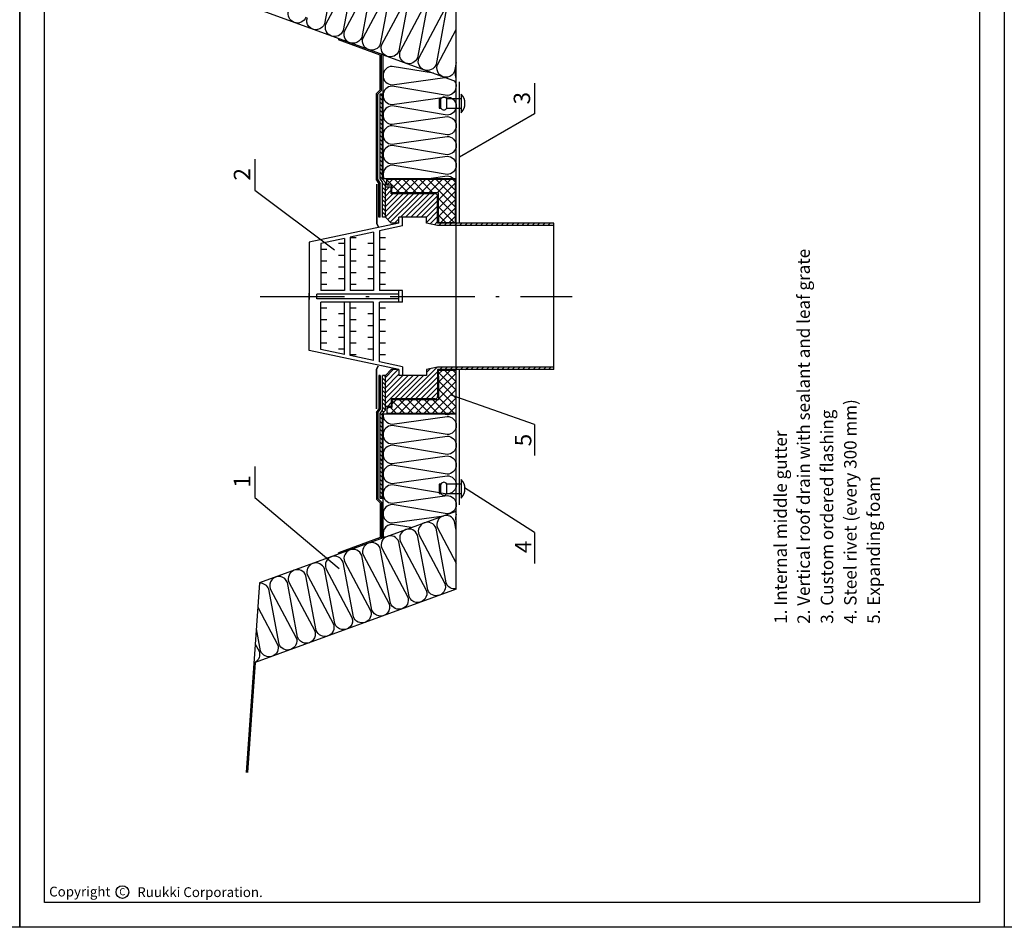
# Model space of a CAD drawing. Units: millimetres. Extents: x -4119 to 10143, y -10071 to -6178.
# Drawn here: x 4374 to 4794, y -10071 to -9684 of the extents above; entities that cross this region are included whole.
import ezdxf

# ---------------------------------------------------------------- set-up
doc = ezdxf.new("R2010")
doc.units = ezdxf.units.MM
doc.linetypes.add('ACAD_ISO10W100', pattern=[18.5, 12, -3, 0.5, -3])
doc.layers.get('0').update_dxf_attribs({"color": 1})
for name, color, linetype in [('DET_RAAMIT', 7, 'Continuous'), ('GR_018', 1, 'Continuous'), ('GR_025', 2, 'Continuous'), ('GR_05', 4, 'Continuous'), ('KRESKOWANIE', 1, 'Continuous'), ('RU_COPYRIGHT', 7, 'Continuous'), ('Ru_Opis', 3, 'Continuous'), ('Table', 2, 'Continuous'), ('ŁĄCZNIK', 2, 'Continuous')]:
    doc.layers.add(name, color=color, linetype=linetype)
doc.styles.add('arial', font='arial.ttf')
doc.styles.get("Standard").update_dxf_attribs({"font": 'arial.ttf'})
pattern_1 = [(225, (169507.1106, -183140.0017), (1.104854346, -1.104854346), [])]
pattern_2 = [(135, (169507.1106, -183140.0017), (-1.767766953, -1.767766953), []), (225, (169507.1106, -183140.0017), (1.767766953, -1.767766953), [])]
pattern_3 = [(135, (7058.613, -30097.5738), (-0.88388348, -0.88388348), [])]

# ---------------------------------------------------------------- blocks, each defined once
blk = doc.blocks.new('tabelka')
at = {"layer": 'Table'}
for points in [[(990, 0), (0, 0), (0, 1425), (990, 1425)], [(965, 25), (25, 25), (25, 1400), (965, 1400)]]:
    blk.add_lwpolyline(points, close=True, dxfattribs=at)
blk = doc.blocks.new('copyright05_gb')
at = {"layer": 'RU_COPYRIGHT', "color": 1}
blk.add_circle((409, 491), 1.3, dxfattribs=at)
at = {"layer": 'RU_COPYRIGHT', "color": 1, "style": 'arial'}
blk.add_text('Ruukki Corporation.', height=2, dxfattribs=at).set_placement((412.04, 489.99))
at = {"layer": 'RU_COPYRIGHT', "color": 1, "attachment_point": 1}
for s, insert, char_height, width in [('{\\fArial|b0|i0|c0|p34;Copyright}', (394.02, 492.11), 2, 12.8545), ('{\\fArial|b0|i0|c0|p34;C}', (408.36, 491.8), 1.44, 1.4757)]:
    blk.add_mtext(s, dxfattribs=dict(at, insert=insert, char_height=char_height, width=width))
blk = doc.blocks.new('A$C203A32A2')
at = {"layer": 'ŁĄCZNIK', "color": 1}
for p, q in [((-8.67, 2), (-9.5, 2)), ((-9.5, 2), (-9.5, -2)), ((-8.67, -2), (-8.67, 2)), ((-6.17, -2), (-6.17, 2)), ((0, 2), (-6.17, 2)), ((0, 3.96), (0, -3.96)), ((-9.5, -2), (-8.67, -2)), ((-6.17, -2), (0, -2))]:
    blk.add_line(p, q, dxfattribs=at)
for centre, radius, start, end in [((-7.42, 1.33), 1.42, 28.0725, 151.9275), ((-4.3, 0), 5.85, 317.4002, 42.5998), ((-7.42, -1.33), 1.42, 208.0725, 331.9275)]:
    blk.add_arc(centre, radius, start, end, dxfattribs=at)

msp = doc.modelspace()

# ---------------------------------------------------------------- hatches: boundary and pattern name
at = {"layer": 'GR_018'}
h = msp.add_hatch(dxfattribs=at)
h.set_pattern_fill('ANSI37', color=256, scale=20, angle=90, style=0)
h.set_pattern_definition(pattern_2)
h.paths.add_polyline_path([(4530.91536, -9752.60954), (4530.91536, -9755.00225), (4533.03192, -9755.00225), (4533.03192, -9758.2678), (4552.96295, -9758.2678), (4552.96295, -9768.41753), (4552.96295, -9770.87086), (4560.15178, -9770.87086), (4560.15178, -9752.60954)])
h = msp.add_hatch(dxfattribs=at)
h.set_pattern_fill('ANSI37', color=256, scale=20, angle=90, style=0)
h.set_pattern_definition(pattern_2)
h.paths.add_polyline_path([(4530.91536, -9752.60954), (4530.91536, -9755.00225), (4533.03192, -9755.00225), (4533.03192, -9758.2678), (4552.96295, -9758.2678), (4552.96295, -9768.41753), (4552.96295, -9770.87086), (4560.15178, -9770.87086), (4560.15178, -9752.60954)])
h = msp.add_hatch(dxfattribs=at)
h.set_pattern_fill('ANSI37', color=256, scale=20, angle=90, style=0)
h.set_pattern_definition(pattern_2)
h.paths.add_polyline_path([(4552.96295, -9833.8766), (4552.96295, -9836.38785), (4552.96295, -9846.53758), (4533.03192, -9846.53758), (4533.03192, -9849.80312), (4530.91536, -9849.80312), (4530.91536, -9852.34082), (4560.28442, -9852.34082), (4560.28442, -9833.8766)])
h = msp.add_hatch(dxfattribs=at)
h.set_pattern_fill('ANSI37', color=256, scale=20, angle=90, style=0)
h.set_pattern_definition(pattern_2)
h.paths.add_polyline_path([(4552.96295, -9833.8766), (4552.96295, -9836.38785), (4552.96295, -9846.53758), (4533.03192, -9846.53758), (4533.03192, -9849.80312), (4530.91536, -9849.80312), (4530.91536, -9852.34082), (4560.28442, -9852.34082), (4560.28442, -9833.8766)])
at = {"layer": 'KRESKOWANIE'}
h = msp.add_hatch(dxfattribs=at)
h.set_pattern_fill('ANSI31', color=1, scale=10, angle=90, style=0)
h.set_pattern_definition(pattern_3)
h.paths.add_polyline_path([(4529.00448, -9716.15269), (4528.00448, -9716.15269), (4528.00448, -9752.40269), (4529.00448, -9753.90269), (4529.00448, -9768.65269), (4530.25448, -9768.65269), (4530.25448, -9753.90269), (4529.00448, -9752.40269)])
h = msp.add_hatch(dxfattribs=at)
h.set_pattern_fill('ANSI31', color=1, scale=10, angle=90, style=0)
h.set_pattern_definition(pattern_3)
h.paths.add_polyline_path([(4529.00448, -9716.15269), (4528.00448, -9716.15269), (4528.00448, -9752.40269), (4529.00448, -9753.90269), (4529.00448, -9768.65269), (4530.25448, -9768.65269), (4530.25448, -9753.90269), (4529.00448, -9752.40269)])
h = msp.add_hatch(dxfattribs=at)
h.set_pattern_fill('ANSI31', color=1, scale=12.5, angle=180, style=0)
h.set_pattern_definition(pattern_1)
h.paths.add_polyline_path([(4536.04955, -9768.65269), (4536.04955, -9771.15269), (4532.75448, -9771.15269), (4530.25448, -9768.65269), (4530.25448, -9755.63018), (4532.75448, -9755.63018), (4532.75448, -9758.65269), (4551.50448, -9758.65269, -0.414213562), (4552.50448, -9759.65269), (4552.50448, -9771.15269), (4560.49212, -9771.15269), (4560.49212, -9772.15269), (4552.50448, -9772.15269), (4547.75448, -9771.15269), (4547.75448, -9768.65269)])
h.paths.add_polyline_path([(4602.05788, -9771.15269), (4602.05788, -9772.15269), (4560.49212, -9772.15269), (4560.49212, -9771.15269)])
h = msp.add_hatch(dxfattribs=at)
h.set_pattern_fill('ANSI31', color=1, scale=12.5, angle=180, style=0)
h.set_pattern_definition(pattern_1)
h.paths.add_polyline_path([(4536.04955, -9768.65269), (4536.04955, -9771.15269), (4532.75448, -9771.15269), (4530.25448, -9768.65269), (4530.25448, -9755.63018), (4532.75448, -9755.63018), (4532.75448, -9758.65269), (4551.50448, -9758.65269, -0.414213562), (4552.50448, -9759.65269), (4552.50448, -9771.15269), (4560.49212, -9771.15269), (4560.49212, -9772.15269), (4552.50448, -9772.15269), (4547.75448, -9771.15269), (4547.75448, -9768.65269)])
h.paths.add_polyline_path([(4602.05788, -9771.15269), (4602.05788, -9772.15269), (4560.49212, -9772.15269), (4560.49212, -9771.15269)])
h = msp.add_hatch(dxfattribs=at)
h.set_pattern_fill('ANSI31', color=1, scale=10, angle=90, style=0)
h.set_pattern_definition(pattern_3)
h.paths.add_polyline_path([(4528.00448, -9852.40269), (4528.00448, -9888.65269), (4529.00448, -9888.65269), (4529.00448, -9852.40269), (4530.25448, -9850.90269), (4530.25448, -9836.15269), (4529.00448, -9836.15269), (4529.00448, -9850.90269)])
h = msp.add_hatch(dxfattribs=at)
h.set_pattern_fill('ANSI31', color=1, scale=10, angle=90, style=0)
h.set_pattern_definition(pattern_3)
h.paths.add_polyline_path([(4528.00448, -9852.40269), (4528.00448, -9888.65269), (4529.00448, -9888.65269), (4529.00448, -9852.40269), (4530.25448, -9850.90269), (4530.25448, -9836.15269), (4529.00448, -9836.15269), (4529.00448, -9850.90269)])
h = msp.add_hatch(dxfattribs=at)
h.set_pattern_fill('ANSI31', color=1, scale=12.5, angle=180, style=0)
h.set_pattern_definition(pattern_1)
h.paths.add_polyline_path([(4536.04955, -9836.15269), (4536.04955, -9833.65269), (4532.75448, -9833.65269), (4530.25448, -9836.15269), (4530.25448, -9849.1752), (4532.75448, -9849.1752), (4532.75448, -9846.15269), (4551.50448, -9846.15269, 0.414213562), (4552.50448, -9845.15269), (4552.50448, -9833.65269), (4560.49212, -9833.65269), (4560.49212, -9832.65269), (4552.50448, -9832.65269), (4547.75448, -9833.65269), (4547.75448, -9836.15269)])
h.paths.add_polyline_path([(4602.05788, -9833.65269), (4602.05788, -9832.65269), (4560.49212, -9832.65269), (4560.49212, -9833.65269)])
h = msp.add_hatch(dxfattribs=at)
h.set_pattern_fill('ANSI31', color=1, scale=12.5, angle=180, style=0)
h.set_pattern_definition(pattern_1)
h.paths.add_polyline_path([(4536.04955, -9836.15269), (4536.04955, -9833.65269), (4532.75448, -9833.65269), (4530.25448, -9836.15269), (4530.25448, -9849.1752), (4532.75448, -9849.1752), (4532.75448, -9846.15269), (4551.50448, -9846.15269, 0.414213562), (4552.50448, -9845.15269), (4552.50448, -9833.65269), (4560.49212, -9833.65269), (4560.49212, -9832.65269), (4552.50448, -9832.65269), (4547.75448, -9833.65269), (4547.75448, -9836.15269)])
h.paths.add_polyline_path([(4602.05788, -9833.65269), (4602.05788, -9832.65269), (4560.49212, -9832.65269), (4560.49212, -9833.65269)])

# ---------------------------------------------------------------- linework, layer by layer
at = {"color": 2}
msp.add_lwpolyline([(-665.74429, -8773.75103), (10143.43656, -8773.75103), (10143.43656, -10071.49253), (-665.74429, -10071.49253)], dxfattribs=at)
at = {"layer": 'GR_018'}
for p, q in [((4510.45501, -9692.54047), (4510.28355, -9693.01015)), ((4510.45501, -9692.54047), (4510.28355, -9693.01015)), ((4529.29212, -9699.41695), (4560.49212, -9710.80651)), ((4529.29212, -9699.41695), (4560.49212, -9710.80651)), ((4529.25397, -9704.58532), (4529.25435, -9704.58429)), ((4529.25397, -9704.58532), (4529.25435, -9704.58429)), ((4526.50448, -9752.85685), (4526.50448, -9715.9477)), ((4526.50448, -9752.85685), (4526.50448, -9715.9477)), ((4527.00448, -9716.57502), (4526.50448, -9716.57502)), ((4527.00448, -9716.57502), (4526.50448, -9716.57502)), ((4527.00448, -9732.71722), (4526.50448, -9732.71722)), ((4527.00448, -9732.71722), (4526.50448, -9732.71722)), ((4527.00448, -9742.70983), (4526.50448, -9742.70983)), ((4527.00448, -9742.70983), (4526.50448, -9742.70983)), ((4527.00448, -9752.70546), (4526.50448, -9752.70546)), ((4527.00448, -9752.70546), (4526.50448, -9752.70546)), ((4560.15178, -9752.60954), (4530.91536, -9752.60954)), ((4560.15178, -9752.60954), (4530.91536, -9752.60954)), ((4560.15178, -9770.87086), (4560.15178, -9752.60954)), ((4560.15178, -9770.87086), (4560.15178, -9752.60954)), ((4528.00448, -9758.65269), (4527.50448, -9758.65269)), ((4528.00448, -9758.65269), (4527.50448, -9758.65269)), ((4528.00448, -9768.65269), (4527.50448, -9768.65269)), ((4528.00448, -9768.65269), (4527.50448, -9768.65269)), ((4552.96295, -9768.41753), (4552.96295, -9770.87086)), ((4552.96295, -9768.41753), (4552.96295, -9770.87086)), ((4552.96295, -9770.87086), (4560.15178, -9770.87086)), ((4552.96295, -9770.87086), (4560.15178, -9770.87086)), ((4528.00448, -9836.15269), (4527.50448, -9836.15269)), ((4528.00448, -9836.15269), (4527.50448, -9836.15269)), ((4552.96295, -9833.8766), (4560.28442, -9833.8766)), ((4552.96295, -9836.38785), (4552.96295, -9833.8766)), ((4552.96295, -9833.8766), (4560.28442, -9833.8766)), ((4552.96295, -9836.38785), (4552.96295, -9833.8766)), ((4560.28442, -9833.8766), (4560.28442, -9852.34082)), ((4560.28442, -9833.8766), (4560.28442, -9852.34082)), ((4528.00448, -9846.15269), (4527.50448, -9846.15269)), ((4528.00448, -9846.15269), (4527.50448, -9846.15269)), ((4526.50448, -9851.94852), (4526.50448, -9888.85767)), ((4526.50448, -9851.94852), (4526.50448, -9888.85767)), ((4527.00448, -9852.09991), (4526.50448, -9852.09991)), ((4527.00448, -9852.09991), (4526.50448, -9852.09991)), ((4560.28442, -9852.34082), (4530.91536, -9852.34082)), ((4560.28442, -9852.34082), (4530.91536, -9852.34082)), ((4527.00448, -9862.09554), (4526.50448, -9862.09554)), ((4527.00448, -9862.09554), (4526.50448, -9862.09554)), ((4527.00448, -9872.08816), (4526.50448, -9872.08816)), ((4527.00448, -9872.08816), (4526.50448, -9872.08816)), ((4527.00448, -9888.23036), (4526.50448, -9888.23036)), ((4527.00448, -9888.23036), (4526.50448, -9888.23036)), ((4528.57208, -9891.31926), (4528.07208, -9891.31926)), ((4528.57208, -9891.31926), (4528.07208, -9891.31926)), ((4529.29212, -9905.38842), (4560.49212, -9893.99887)), ((4529.29212, -9905.38842), (4560.49212, -9893.99887)), ((4527.30302, -9906.11454), (4527.13156, -9905.64486)), ((4527.30302, -9906.11454), (4527.13156, -9905.64486)), ((4510.45501, -9912.26491), (4510.28355, -9911.79522)), ((4510.45501, -9912.26491), (4510.28355, -9911.79522)), ((4474.7406, -9958.51633), (4474.22187, -9958.48006)), ((4474.7406, -9958.51633), (4474.22187, -9958.48006))]:
    msp.add_line(p, q, dxfattribs=at)
at = {"layer": 'GR_018', "ltscale": 2}
for p, q in [((4528.07208, -9699.50385), (4510.28355, -9693.01015)), ((4528.07208, -9699.50385), (4510.28355, -9693.01015)), ((4528.07208, -9714.35721), (4528.07208, -9699.50385)), ((4528.07208, -9714.35721), (4528.07208, -9699.50385)), ((4528.57208, -9714.56219), (4528.57208, -9699.1541)), ((4528.57208, -9714.56219), (4528.57208, -9699.1541)), ((4526.50448, -9715.9477), (4528.07208, -9714.35721)), ((4526.50448, -9715.9477), (4528.07208, -9714.35721)), ((4527.00448, -9716.15269), (4528.57208, -9714.56219)), ((4527.00448, -9716.15269), (4528.57208, -9714.56219)), ((4527.00448, -9752.70546), (4527.00448, -9716.15269)), ((4527.00448, -9752.70546), (4527.00448, -9716.15269)), ((4526.50448, -9752.85685), (4527.50448, -9754.35685)), ((4526.50448, -9752.85685), (4527.50448, -9754.35685)), ((4527.00448, -9752.70546), (4528.00448, -9754.20546)), ((4527.00448, -9752.70546), (4528.00448, -9754.20546)), ((4527.50448, -9768.65269), (4527.50448, -9754.35685)), ((4527.50448, -9768.65269), (4527.50448, -9754.35685)), ((4528.00448, -9768.65269), (4528.00448, -9754.20546)), ((4528.00448, -9768.65269), (4528.00448, -9754.20546)), ((4527.50448, -9836.15269), (4527.50448, -9850.44852)), ((4527.50448, -9836.15269), (4527.50448, -9850.44852)), ((4528.00448, -9836.15269), (4528.00448, -9850.59991)), ((4528.00448, -9836.15269), (4528.00448, -9850.59991)), ((4526.50448, -9851.94852), (4527.50448, -9850.44852)), ((4526.50448, -9851.94852), (4527.50448, -9850.44852)), ((4527.00448, -9852.09991), (4528.00448, -9850.59991)), ((4527.00448, -9852.09991), (4528.00448, -9850.59991)), ((4527.00448, -9852.09991), (4527.00448, -9888.65269)), ((4527.00448, -9852.09991), (4527.00448, -9888.65269)), ((4526.50448, -9888.85767), (4528.07208, -9890.44817)), ((4526.50448, -9888.85767), (4528.07208, -9890.44817)), ((4527.00448, -9888.65269), (4528.57208, -9890.24318)), ((4527.00448, -9888.65269), (4528.57208, -9890.24318)), ((4528.07208, -9890.44817), (4528.07208, -9905.30153)), ((4528.07208, -9890.44817), (4528.07208, -9905.30153)), ((4528.57208, -9890.24318), (4528.57208, -9905.65127)), ((4528.57208, -9890.24318), (4528.57208, -9905.65127)), ((4528.07208, -9905.30153), (4510.28355, -9911.79522)), ((4528.07208, -9905.30153), (4510.28355, -9911.79522)), ((4528.57208, -9905.65127), (4510.45501, -9912.26491)), ((4528.57208, -9905.65127), (4510.45501, -9912.26491))]:
    msp.add_line(p, q, dxfattribs=at)
at = {"layer": 'GR_018', "linetype": 'ACAD_ISO10W100', "ltscale": 3}
msp.add_line((4476.85945, -9802.40269), (4610.00844, -9802.40269), dxfattribs=at)
msp.add_line((4476.85945, -9802.40269), (4610.00844, -9802.40269), dxfattribs=at)
at = {"layer": 'GR_025'}
for p, q in [((4529.29212, -9699.41695), (4476.58906, -9680.17771)), ((4529.29212, -9699.41695), (4476.58906, -9680.17771)), ((4560.49212, -9927.21275), (4560.49212, -9677.59263)), ((4560.49212, -9927.21275), (4560.49212, -9677.59263)), ((4529.25397, -9752.13304), (4529.25397, -9699.41695)), ((4529.25397, -9752.13304), (4529.25397, -9699.41695)), ((4528.00448, -9752.40269), (4528.00448, -9716.15269)), ((4529.00448, -9716.15269), (4528.00448, -9716.15269)), ((4528.00448, -9752.40269), (4528.00448, -9716.15269)), ((4529.00448, -9716.15269), (4528.00448, -9716.15269)), ((4529.00448, -9752.40269), (4529.00448, -9716.15269)), ((4529.00448, -9752.40269), (4529.00448, -9716.15269)), ((4528.00448, -9752.40269), (4529.00448, -9753.90269)), ((4528.00448, -9752.40269), (4529.00448, -9753.90269)), ((4529.00448, -9752.40269), (4530.25448, -9753.90269)), ((4529.00448, -9752.40269), (4530.25448, -9753.90269)), ((4529.25397, -9752.13304), (4560.45397, -9752.13304)), ((4529.25397, -9752.13304), (4560.45397, -9752.13304)), ((4529.00448, -9768.65269), (4529.00448, -9753.90269)), ((4529.00448, -9768.65269), (4529.00448, -9753.90269)), ((4530.25448, -9768.65269), (4530.25448, -9753.90269)), ((4530.25448, -9768.65269), (4530.25448, -9753.90269)), ((4530.25448, -9755.63018), (4532.75448, -9755.63018)), ((4530.25448, -9755.63018), (4532.75448, -9755.63018)), ((4532.75448, -9758.65269), (4532.75448, -9755.63018)), ((4532.75448, -9758.65269), (4532.75448, -9755.63018)), ((4551.50448, -9758.65269), (4532.75448, -9758.65269)), ((4551.50448, -9758.65269), (4532.75448, -9758.65269)), ((4552.50448, -9771.15269), (4552.50448, -9759.65269)), ((4552.50448, -9771.15269), (4552.50448, -9759.65269)), ((4530.25448, -9768.65269), (4529.00448, -9768.65269)), ((4530.25448, -9768.65269), (4529.00448, -9768.65269)), ((4530.25448, -9768.65269), (4532.75448, -9771.15269)), ((4530.25448, -9768.65269), (4532.75448, -9771.15269)), ((4547.75448, -9768.65269), (4536.04955, -9768.65269)), ((4536.04955, -9771.15269), (4536.04955, -9768.65269)), ((4547.75448, -9768.65269), (4536.04955, -9768.65269)), ((4536.04955, -9771.15269), (4536.04955, -9768.65269)), ((4537.54955, -9772.36629), (4537.54955, -9768.65269)), ((4537.54955, -9772.36629), (4537.54955, -9768.65269)), ((4547.75448, -9771.15269), (4547.75448, -9768.65269)), ((4547.75448, -9771.15269), (4547.75448, -9768.65269)), ((4536.04955, -9771.15269), (4497.7555, -9779.32706)), ((4536.04955, -9771.15269), (4497.7555, -9779.32706)), ((4537.54955, -9772.36629), (4527.7555, -9774.45696)), ((4537.54955, -9772.36629), (4527.7555, -9774.45696)), ((4536.04955, -9771.15269), (4532.75448, -9771.15269)), ((4536.04955, -9771.15269), (4532.75448, -9771.15269)), ((4552.50448, -9772.15269), (4547.75448, -9771.15269)), ((4552.50448, -9772.15269), (4547.75448, -9771.15269)), ((4602.05788, -9771.15269), (4552.50448, -9771.15269)), ((4602.05788, -9771.15269), (4552.50448, -9771.15269)), ((4602.05788, -9772.15269), (4552.50448, -9772.15269)), ((4602.05788, -9772.15269), (4552.50448, -9772.15269)), ((4602.05788, -9833.65269), (4602.05788, -9771.15269)), ((4602.05788, -9833.65269), (4602.05788, -9771.15269)), ((4512.7555, -9777.6589), (4502.7555, -9779.79353)), ((4512.7555, -9777.6589), (4502.7555, -9779.79353)), ((4512.7555, -9777.6589), (4512.7555, -9799.90269)), ((4512.7555, -9777.6589), (4512.7555, -9799.90269)), ((4525.2555, -9774.99061), (4515.2555, -9777.12524)), ((4525.2555, -9774.99061), (4515.2555, -9777.12524)), ((4515.2555, -9777.12524), (4515.2555, -9799.90269)), ((4515.2555, -9777.12524), (4515.2555, -9799.90269)), ((4517.7555, -9777.40269), (4515.2555, -9777.40269)), ((4517.7555, -9777.40269), (4515.2555, -9777.40269)), ((4525.2555, -9774.99061), (4525.2555, -9799.90269)), ((4525.2555, -9774.99061), (4525.2555, -9799.90269)), ((4527.7555, -9774.45696), (4527.7555, -9799.90269)), ((4527.7555, -9774.45696), (4527.7555, -9799.90269)), ((4530.2555, -9777.40269), (4527.7555, -9777.40269)), ((4530.2555, -9777.40269), (4527.7555, -9777.40269)), ((4497.7555, -9779.32706), (4497.7555, -9803.7927)), ((4497.7555, -9779.32706), (4497.7555, -9803.7927)), ((4502.7555, -9779.79353), (4502.7555, -9799.90269)), ((4502.7555, -9779.79353), (4502.7555, -9799.90269)), ((4512.7555, -9779.90269), (4510.2555, -9779.90269)), ((4512.7555, -9779.90269), (4510.2555, -9779.90269)), ((4525.2555, -9779.90269), (4522.7555, -9779.90269)), ((4525.2555, -9779.90269), (4522.7555, -9779.90269)), ((4505.2555, -9782.40269), (4502.7555, -9782.40269)), ((4505.2555, -9782.40269), (4502.7555, -9782.40269)), ((4512.7555, -9784.90269), (4510.2555, -9784.90269)), ((4512.7555, -9784.90269), (4510.2555, -9784.90269)), ((4517.7555, -9782.40269), (4515.2555, -9782.40269)), ((4517.7555, -9782.40269), (4515.2555, -9782.40269)), ((4525.2555, -9784.90269), (4522.7555, -9784.90269)), ((4525.2555, -9784.90269), (4522.7555, -9784.90269)), ((4530.2555, -9782.40269), (4527.7555, -9782.40269)), ((4530.2555, -9782.40269), (4527.7555, -9782.40269)), ((4505.2555, -9787.40269), (4502.7555, -9787.40269)), ((4505.2555, -9787.40269), (4502.7555, -9787.40269)), ((4512.7555, -9789.90269), (4510.2555, -9789.90269)), ((4512.7555, -9789.90269), (4510.2555, -9789.90269)), ((4517.7555, -9787.40269), (4515.2555, -9787.40269)), ((4517.7555, -9787.40269), (4515.2555, -9787.40269)), ((4525.2555, -9789.90269), (4522.7555, -9789.90269)), ((4525.2555, -9789.90269), (4522.7555, -9789.90269)), ((4530.2555, -9787.40269), (4527.7555, -9787.40269)), ((4530.2555, -9787.40269), (4527.7555, -9787.40269)), ((4505.2555, -9792.40269), (4502.7555, -9792.40269)), ((4505.2555, -9792.40269), (4502.7555, -9792.40269)), ((4517.7555, -9792.40269), (4515.2555, -9792.40269)), ((4517.7555, -9792.40269), (4515.2555, -9792.40269)), ((4530.2555, -9792.40269), (4527.7555, -9792.40269)), ((4530.2555, -9792.40269), (4527.7555, -9792.40269)), ((4505.2555, -9797.40269), (4502.7555, -9797.40269)), ((4505.2555, -9797.40269), (4502.7555, -9797.40269)), ((4512.7555, -9794.90269), (4510.2555, -9794.90269)), ((4512.7555, -9794.90269), (4510.2555, -9794.90269)), ((4517.7555, -9797.40269), (4515.2555, -9797.40269)), ((4517.7555, -9797.40269), (4515.2555, -9797.40269)), ((4525.2555, -9794.90269), (4522.7555, -9794.90269)), ((4525.2555, -9794.90269), (4522.7555, -9794.90269)), ((4530.2555, -9797.40269), (4527.7555, -9797.40269)), ((4530.2555, -9797.40269), (4527.7555, -9797.40269)), ((4497.7555, -9825.47832), (4497.7555, -9801.01268)), ((4497.7555, -9825.47832), (4497.7555, -9801.01268)), ((4536.00106, -9801.40269), (4501.05378, -9801.40269)), ((4501.05378, -9803.40269), (4501.05378, -9801.40269)), ((4536.00106, -9801.40269), (4501.05378, -9801.40269)), ((4501.05378, -9803.40269), (4501.05378, -9801.40269)), ((4512.7555, -9799.90269), (4502.7555, -9799.90269)), ((4512.7555, -9799.90269), (4502.7555, -9799.90269)), ((4525.2555, -9799.90269), (4515.2555, -9799.90269)), ((4525.2555, -9799.90269), (4515.2555, -9799.90269)), ((4537.54955, -9799.90269), (4527.7555, -9799.90269)), ((4537.54955, -9799.90269), (4527.7555, -9799.90269)), ((4536.00106, -9804.90269), (4536.00106, -9799.90269)), ((4536.00106, -9804.90269), (4536.00106, -9799.90269)), ((4537.54955, -9804.90269), (4537.54955, -9799.90269)), ((4537.54955, -9804.90269), (4537.54955, -9799.90269)), ((4536.00106, -9803.40269), (4501.05378, -9803.40269)), ((4536.00106, -9803.40269), (4501.05378, -9803.40269)), ((4525.2555, -9804.90269), (4502.7555, -9804.90269)), ((4502.7555, -9825.01184), (4502.7555, -9804.90269)), ((4525.2555, -9804.90269), (4502.7555, -9804.90269)), ((4502.7555, -9825.01184), (4502.7555, -9804.90269)), ((4512.7555, -9827.14647), (4512.7555, -9804.90269)), ((4512.7555, -9827.14647), (4512.7555, -9804.90269)), ((4515.2555, -9827.68013), (4515.2555, -9804.90269)), ((4515.2555, -9827.68013), (4515.2555, -9804.90269)), ((4525.2555, -9829.81476), (4525.2555, -9804.90269)), ((4525.2555, -9829.81476), (4525.2555, -9804.90269)), ((4537.54955, -9804.90269), (4527.7555, -9804.90269)), ((4527.7555, -9830.34842), (4527.7555, -9804.90269)), ((4537.54955, -9804.90269), (4527.7555, -9804.90269)), ((4527.7555, -9830.34842), (4527.7555, -9804.90269)), ((4505.2555, -9807.40269), (4502.7555, -9807.40269)), ((4505.2555, -9807.40269), (4502.7555, -9807.40269)), ((4512.7555, -9809.90269), (4510.2555, -9809.90269)), ((4512.7555, -9809.90269), (4510.2555, -9809.90269)), ((4517.7555, -9807.40269), (4515.2555, -9807.40269)), ((4517.7555, -9807.40269), (4515.2555, -9807.40269)), ((4525.2555, -9809.90269), (4522.7555, -9809.90269)), ((4525.2555, -9809.90269), (4522.7555, -9809.90269)), ((4530.2555, -9807.40269), (4527.7555, -9807.40269)), ((4530.2555, -9807.40269), (4527.7555, -9807.40269)), ((4505.2555, -9812.40269), (4502.7555, -9812.40269)), ((4505.2555, -9812.40269), (4502.7555, -9812.40269)), ((4512.7555, -9814.90269), (4510.2555, -9814.90269)), ((4512.7555, -9814.90269), (4510.2555, -9814.90269)), ((4517.7555, -9812.40269), (4515.2555, -9812.40269)), ((4517.7555, -9812.40269), (4515.2555, -9812.40269)), ((4525.2555, -9814.90269), (4522.7555, -9814.90269)), ((4525.2555, -9814.90269), (4522.7555, -9814.90269)), ((4530.2555, -9812.40269), (4527.7555, -9812.40269)), ((4530.2555, -9812.40269), (4527.7555, -9812.40269)), ((4505.2555, -9817.40269), (4502.7555, -9817.40269)), ((4505.2555, -9817.40269), (4502.7555, -9817.40269)), ((4517.7555, -9817.40269), (4515.2555, -9817.40269)), ((4517.7555, -9817.40269), (4515.2555, -9817.40269)), ((4530.2555, -9817.40269), (4527.7555, -9817.40269)), ((4530.2555, -9817.40269), (4527.7555, -9817.40269)), ((4505.2555, -9822.40269), (4502.7555, -9822.40269)), ((4505.2555, -9822.40269), (4502.7555, -9822.40269)), ((4512.7555, -9819.90269), (4510.2555, -9819.90269)), ((4512.7555, -9819.90269), (4510.2555, -9819.90269)), ((4517.7555, -9822.40269), (4515.2555, -9822.40269)), ((4517.7555, -9822.40269), (4515.2555, -9822.40269)), ((4525.2555, -9819.90269), (4522.7555, -9819.90269)), ((4525.2555, -9819.90269), (4522.7555, -9819.90269)), ((4530.2555, -9822.40269), (4527.7555, -9822.40269)), ((4530.2555, -9822.40269), (4527.7555, -9822.40269)), ((4536.04955, -9833.65269), (4497.7555, -9825.47832)), ((4536.04955, -9833.65269), (4497.7555, -9825.47832)), ((4512.7555, -9827.14647), (4502.7555, -9825.01184)), ((4512.7555, -9827.14647), (4502.7555, -9825.01184)), ((4512.7555, -9824.90269), (4510.2555, -9824.90269)), ((4512.7555, -9824.90269), (4510.2555, -9824.90269)), ((4517.7555, -9827.40269), (4515.2555, -9827.40269)), ((4517.7555, -9827.40269), (4515.2555, -9827.40269)), ((4525.2555, -9829.81476), (4515.2555, -9827.68013)), ((4525.2555, -9829.81476), (4515.2555, -9827.68013)), ((4525.2555, -9824.90269), (4522.7555, -9824.90269)), ((4525.2555, -9824.90269), (4522.7555, -9824.90269)), ((4530.2555, -9827.40269), (4527.7555, -9827.40269)), ((4530.2555, -9827.40269), (4527.7555, -9827.40269)), ((4537.54955, -9832.43909), (4527.7555, -9830.34842)), ((4537.54955, -9832.43909), (4527.7555, -9830.34842)), ((4529.00448, -9850.90269), (4529.00448, -9836.15269)), ((4530.25448, -9836.15269), (4529.00448, -9836.15269)), ((4529.00448, -9850.90269), (4529.00448, -9836.15269)), ((4530.25448, -9836.15269), (4529.00448, -9836.15269)), ((4530.25448, -9836.15269), (4532.75448, -9833.65269)), ((4530.25448, -9836.15269), (4532.75448, -9833.65269)), ((4530.25448, -9850.90269), (4530.25448, -9836.15269)), ((4530.25448, -9850.90269), (4530.25448, -9836.15269)), ((4536.04955, -9833.65269), (4532.75448, -9833.65269)), ((4536.04955, -9833.65269), (4532.75448, -9833.65269)), ((4536.04955, -9833.65269), (4536.04955, -9836.15269)), ((4536.04955, -9833.65269), (4536.04955, -9836.15269)), ((4547.75448, -9836.15269), (4536.04955, -9836.15269)), ((4547.75448, -9836.15269), (4536.04955, -9836.15269)), ((4537.54955, -9832.43909), (4537.54955, -9836.15269)), ((4537.54955, -9832.43909), (4537.54955, -9836.15269)), ((4552.50448, -9832.65269), (4547.75448, -9833.65269)), ((4552.50448, -9832.65269), (4547.75448, -9833.65269)), ((4547.75448, -9833.65269), (4547.75448, -9836.15269)), ((4547.75448, -9833.65269), (4547.75448, -9836.15269)), ((4602.05788, -9832.65269), (4552.50448, -9832.65269)), ((4602.05788, -9832.65269), (4552.50448, -9832.65269)), ((4552.50448, -9833.65269), (4552.50448, -9845.15269)), ((4602.05788, -9833.65269), (4552.50448, -9833.65269)), ((4552.50448, -9833.65269), (4552.50448, -9845.15269)), ((4602.05788, -9833.65269), (4552.50448, -9833.65269)), ((4551.50448, -9846.15269), (4532.75448, -9846.15269)), ((4532.75448, -9846.15269), (4532.75448, -9849.1752)), ((4551.50448, -9846.15269), (4532.75448, -9846.15269)), ((4532.75448, -9846.15269), (4532.75448, -9849.1752)), ((4528.00448, -9852.40269), (4529.00448, -9850.90269)), ((4528.00448, -9852.40269), (4529.00448, -9850.90269)), ((4528.00448, -9888.65269), (4528.00448, -9852.40269)), ((4528.00448, -9888.65269), (4528.00448, -9852.40269)), ((4529.00448, -9852.40269), (4530.25448, -9850.90269)), ((4529.00448, -9852.40269), (4530.25448, -9850.90269)), ((4529.00448, -9888.65269), (4529.00448, -9852.40269)), ((4529.00448, -9888.65269), (4529.00448, -9852.40269)), ((4529.25397, -9852.5149), (4560.45397, -9852.5149)), ((4529.25397, -9905.38842), (4529.25397, -9852.5149)), ((4529.25397, -9852.5149), (4560.45397, -9852.5149)), ((4529.25397, -9905.38842), (4529.25397, -9852.5149)), ((4530.25448, -9849.1752), (4532.75448, -9849.1752)), ((4530.25448, -9849.1752), (4532.75448, -9849.1752)), ((4529.00448, -9888.65269), (4528.00448, -9888.65269)), ((4529.00448, -9888.65269), (4528.00448, -9888.65269)), ((4529.29212, -9905.38842), (4476.58906, -9924.62767)), ((4529.29212, -9905.38842), (4476.58906, -9924.62767)), ((4476.58906, -9924.62767), (4470.93709, -10005.45455)), ((4476.58906, -9924.62767), (4470.93709, -10005.45455)), ((4560.49212, -9927.21275), (4474.7406, -9958.51633)), ((4560.49212, -9927.21275), (4474.7406, -9958.51633)), ((4474.7406, -9958.51633), (4471.45583, -10005.49082)), ((4474.7406, -9958.51633), (4471.45583, -10005.49082))]:
    msp.add_line(p, q, dxfattribs=at)
for centre, start, end in [((4551.50448, -9759.65269), 0, 90), ((4551.50448, -9759.65269), 0, 90), ((4551.50448, -9845.15269), 270, 0), ((4551.50448, -9845.15269), 270, 0)]:
    msp.add_arc(centre, 1, start, end, dxfattribs=at)
at = {"layer": 'GR_05'}
for p, q in [((4561.90321, -9771.15269), (4561.90321, -9710.88189)), ((4561.90321, -9771.15269), (4561.90321, -9710.88189)), ((4526.49863, -9754.49569), (4526.48495, -9771.38093)), ((4526.49863, -9754.49569), (4526.48495, -9771.38093)), ((4526.6013, -9754.49577), (4526.58764, -9771.3567)), ((4526.6013, -9754.49577), (4526.58764, -9771.3567)), ((4526.48495, -9771.38093), (4527.19446, -9772.74894)), ((4526.48495, -9771.38093), (4527.19446, -9772.74894)), ((4526.58764, -9771.3567), (4527.28703, -9772.70519)), ((4526.58764, -9771.3567), (4527.28703, -9772.70519)), ((4526.45982, -9833.41547), (4527.17044, -9832.04804)), ((4526.45982, -9833.41547), (4527.17044, -9832.04804)), ((4526.56249, -9833.43979), (4527.26297, -9832.09186)), ((4526.56249, -9833.43979), (4527.26297, -9832.09186)), ((4526.45982, -9850.30072), (4526.45982, -9833.41547)), ((4526.45982, -9850.30072), (4526.45982, -9833.41547)), ((4526.56249, -9850.30072), (4526.56249, -9833.43979)), ((4526.56249, -9850.30072), (4526.56249, -9833.43979)), ((4561.90321, -9891.24323), (4561.90321, -9833.65269)), ((4561.90321, -9891.24323), (4561.90321, -9833.65269))]:
    msp.add_line(p, q, dxfattribs=at)
at = {"layer": 'KRESKOWANIE', "color": 1}
for p, q in [((4530.91536, -9755.00225), (4530.91536, -9752.60954)), ((4530.91536, -9755.00225), (4530.91536, -9752.60954)), ((4533.03192, -9755.00225), (4530.91536, -9755.00225)), ((4533.03192, -9755.00225), (4530.91536, -9755.00225)), ((4533.03192, -9758.2678), (4533.03192, -9755.00225)), ((4533.03192, -9758.2678), (4533.03192, -9755.00225)), ((4552.96295, -9758.2678), (4533.03192, -9758.2678)), ((4552.96295, -9758.2678), (4533.03192, -9758.2678)), ((4552.96295, -9768.41753), (4552.96295, -9758.2678)), ((4552.96295, -9768.41753), (4552.96295, -9758.2678)), ((4552.96295, -9836.38785), (4552.96295, -9846.53758)), ((4552.96295, -9836.38785), (4552.96295, -9846.53758)), ((4552.96295, -9846.53758), (4533.03192, -9846.53758)), ((4533.03192, -9846.53758), (4533.03192, -9849.80312)), ((4552.96295, -9846.53758), (4533.03192, -9846.53758)), ((4533.03192, -9846.53758), (4533.03192, -9849.80312)), ((4533.03192, -9849.80312), (4530.91536, -9849.80312)), ((4530.91536, -9849.80312), (4530.91536, -9852.34082)), ((4533.03192, -9849.80312), (4530.91536, -9849.80312)), ((4530.91536, -9849.80312), (4530.91536, -9852.34082))]:
    msp.add_line(p, q, dxfattribs=at)
at = {"layer": 'KRESKOWANIE', "color": 1, "linetype": 'Continuous'}
for points in [[(4508.68018, -9662.81437), (4504.31708, -9686.14579, -1), (4496.98598, -9683.46957)], [(4508.68018, -9662.81437), (4504.31708, -9686.14579, -1), (4496.98598, -9683.46957)], [(4516.60533, -9665.70745), (4512.24223, -9689.03886, -1), (4504.91113, -9686.36265), (4516.01128, -9665.49059, 1)], [(4516.60533, -9665.70745), (4512.24223, -9689.03886, -1), (4504.91113, -9686.36265), (4516.01128, -9665.49059, 1)], [(4524.53048, -9668.60053), (4520.16738, -9691.93194, -1), (4512.83628, -9689.25572), (4523.93643, -9668.38367, 1)], [(4524.53048, -9668.60053), (4520.16738, -9691.93194, -1), (4512.83628, -9689.25572), (4523.93643, -9668.38367, 1)], [(4532.45563, -9671.4936), (4528.09253, -9694.82502, -1), (4520.76143, -9692.1488), (4531.86158, -9671.27674, 1)], [(4532.45563, -9671.4936), (4528.09253, -9694.82502, -1), (4520.76143, -9692.1488), (4531.86158, -9671.27674, 1)], [(4540.38079, -9674.38668), (4536.01768, -9697.71809, -1), (4528.68658, -9695.04187), (4539.78674, -9674.16982, 1)], [(4540.38079, -9674.38668), (4536.01768, -9697.71809, -1), (4528.68658, -9695.04187), (4539.78674, -9674.16982, 1)], [(4496.39193, -9683.25271, -1), (4489.06082, -9680.5765)], [(4496.39193, -9683.25271, -1), (4489.06082, -9680.5765)], [(4548.30594, -9677.27975), (4543.94283, -9700.61117, -1), (4536.61173, -9697.93495), (4547.71189, -9677.06289, 1)], [(4548.30594, -9677.27975), (4543.94283, -9700.61117, -1), (4536.61173, -9697.93495), (4547.71189, -9677.06289, 1)], [(4556.23109, -9680.17283), (4551.86799, -9703.50424, -1), (4544.53688, -9700.82802), (4555.63704, -9679.95597, 1)], [(4556.23109, -9680.17283), (4551.86799, -9703.50424, -1), (4544.53688, -9700.82802), (4555.63704, -9679.95597, 1)], [(4560.49212, -9702.65953), (4559.79314, -9706.39732, -1), (4552.46204, -9703.7211), (4560.49212, -9688.62181)], [(4560.49212, -9702.65953), (4559.79314, -9706.39732, -1), (4552.46204, -9703.7211), (4560.49212, -9688.62181)], [(4550.80005, -9707.26842), (4533.15612, -9704.32777, 1), (4533.15612, -9712.13207), (4555.55444, -9709.00401)], [(4550.80005, -9707.26842), (4533.15612, -9704.32777, 1), (4533.15612, -9712.13207), (4555.55444, -9709.00401)], [(4560.49212, -9709.54879, -0.195309085), (4560.38719, -9706.61418), (4560.49212, -9706.41686)], [(4560.49212, -9709.54879, -0.195309085), (4560.38719, -9706.61418), (4560.49212, -9706.41686)], [(4559.77946, -9710.54635, -0.604674041), (4556.56904, -9716.66662), (4533.15612, -9712.76447, 1), (4533.15612, -9720.56877), (4556.56904, -9717.29901, -1), (4556.56904, -9725.10332), (4533.15612, -9721.20117, 1), (4533.15612, -9729.00547), (4556.56904, -9725.73571, -1), (4556.56904, -9733.54002), (4533.15612, -9729.63787, 1), (4533.15612, -9737.44217), (4556.56904, -9734.17241, -1), (4556.56904, -9741.97672), (4533.15612, -9738.07457, 1), (4533.15612, -9745.87887), (4556.56904, -9742.60911, -1), (4556.56904, -9750.41342), (4533.15612, -9746.51127, 0.555151311), (4529.65331, -9752.13304)], [(4559.77946, -9710.54635, -0.604674041), (4556.56904, -9716.66662), (4533.15612, -9712.76447, 1), (4533.15612, -9720.56877), (4556.56904, -9717.29901, -1), (4556.56904, -9725.10332), (4533.15612, -9721.20117, 1), (4533.15612, -9729.00547), (4556.56904, -9725.73571, -1), (4556.56904, -9733.54002), (4533.15612, -9729.63787, 1), (4533.15612, -9737.44217), (4556.56904, -9734.17241, -1), (4556.56904, -9741.97672), (4533.15612, -9738.07457, 1), (4533.15612, -9745.87887), (4556.56904, -9742.60911, -1), (4556.56904, -9750.41342), (4533.15612, -9746.51127, 0.555151311), (4529.65331, -9752.13304)], [(4548.78402, -9752.13304), (4556.56904, -9751.04581, -0.193618162), (4559.27145, -9752.13304, -0.193618162)], [(4548.78402, -9752.13304), (4556.56904, -9751.04581, -0.193618162), (4559.27145, -9752.13304, -0.193618162)], [(4529.29858, -9852.5149, 0.446880837), (4533.17705, -9856.84633), (4556.58997, -9853.57657, -1), (4556.58997, -9861.38087), (4533.17705, -9857.47872, 1), (4533.17705, -9865.28303), (4556.58997, -9862.01327, -1), (4556.58997, -9869.81757), (4533.17705, -9865.91542, 1), (4533.17705, -9873.71973), (4556.58997, -9870.44997, -1), (4556.58997, -9878.25427), (4533.17705, -9874.35212, 1), (4533.17705, -9882.15643), (4556.58997, -9878.88667, -1), (4556.58997, -9886.69097), (4533.17705, -9882.78882, 1), (4533.17705, -9890.59313), (4556.58997, -9887.32337, -1), (4556.58997, -9895.12767), (4533.17705, -9891.22552, 1), (4533.17705, -9899.02983), (4555.12994, -9895.96397)], [(4529.29858, -9852.5149, 0.446880837), (4533.17705, -9856.84633), (4556.58997, -9853.57657, -1), (4556.58997, -9861.38087), (4533.17705, -9857.47872, 1), (4533.17705, -9865.28303), (4556.58997, -9862.01327, -1), (4556.58997, -9869.81757), (4533.17705, -9865.91542, 1), (4533.17705, -9873.71973), (4556.58997, -9870.44997, -1), (4556.58997, -9878.25427), (4533.17705, -9874.35212, 1), (4533.17705, -9882.15643), (4556.58997, -9878.88667, -1), (4556.58997, -9886.69097), (4533.17705, -9882.78882, 1), (4533.17705, -9890.59313), (4556.58997, -9887.32337, -1), (4556.58997, -9895.12767), (4533.17705, -9891.22552, 1), (4533.17705, -9899.02983), (4555.12994, -9895.96397)], [(4558.34834, -9852.5149, -0.11892342), (4556.56904, -9852.94417), (4553.99342, -9852.5149)], [(4558.34834, -9852.5149, -0.11892342), (4556.56904, -9852.94417), (4553.99342, -9852.5149)], [(4560.49212, -9895.25659, 0.195309085), (4560.38719, -9898.1912), (4560.49212, -9898.38852)], [(4560.49212, -9895.25659, 0.195309085), (4560.38719, -9898.1912), (4560.49212, -9898.38852)], [(4560.49212, -9927.15089, -0.357674125), (4556.23109, -9924.63255), (4551.86799, -9901.30113, 1), (4544.53688, -9903.97735), (4555.63704, -9924.84941, -1), (4548.30594, -9927.52562), (4543.94283, -9904.19421, 1), (4536.61173, -9906.87043), (4547.71189, -9927.74248, -1), (4540.38079, -9930.4187), (4536.01768, -9907.08728, 1), (4528.68658, -9909.7635), (4539.78674, -9930.63556, -1), (4532.45563, -9933.31177), (4528.09253, -9909.98036, 1), (4520.76143, -9912.65658), (4531.86158, -9933.52863, -1), (4524.53048, -9936.20485), (4520.16738, -9912.87344, 1), (4512.83628, -9915.54965), (4523.93643, -9936.42171, -1), (4516.60533, -9939.09793), (4512.24223, -9915.76651, 1), (4504.91113, -9918.44273), (4516.01128, -9939.31478, -1), (4508.68018, -9941.991), (4504.31708, -9918.65959, 1), (4496.98598, -9921.3358), (4508.08613, -9942.20786, -1), (4500.75503, -9944.88408), (4496.39193, -9921.55266, 1), (4489.06082, -9924.22888), (4500.16098, -9945.10093, -1), (4492.82988, -9947.77715), (4488.46677, -9924.44574, 1), (4481.13567, -9927.12196), (4492.23583, -9947.99401, -1), (4484.90473, -9950.67023), (4480.54162, -9927.33881, 0.336180874), (4476.57798, -9924.78617)], [(4560.49212, -9927.15089, -0.357674125), (4556.23109, -9924.63255), (4551.86799, -9901.30113, 1), (4544.53688, -9903.97735), (4555.63704, -9924.84941, -1), (4548.30594, -9927.52562), (4543.94283, -9904.19421, 1), (4536.61173, -9906.87043), (4547.71189, -9927.74248, -1), (4540.38079, -9930.4187), (4536.01768, -9907.08728, 1), (4528.68658, -9909.7635), (4539.78674, -9930.63556, -1), (4532.45563, -9933.31177), (4528.09253, -9909.98036, 1), (4520.76143, -9912.65658), (4531.86158, -9933.52863, -1), (4524.53048, -9936.20485), (4520.16738, -9912.87344, 1), (4512.83628, -9915.54965), (4523.93643, -9936.42171, -1), (4516.60533, -9939.09793), (4512.24223, -9915.76651, 1), (4504.91113, -9918.44273), (4516.01128, -9939.31478, -1), (4508.68018, -9941.991), (4504.31708, -9918.65959, 1), (4496.98598, -9921.3358), (4508.08613, -9942.20786, -1), (4500.75503, -9944.88408), (4496.39193, -9921.55266, 1), (4489.06082, -9924.22888), (4500.16098, -9945.10093, -1), (4492.82988, -9947.77715), (4488.46677, -9924.44574, 1), (4481.13567, -9927.12196), (4492.23583, -9947.99401, -1), (4484.90473, -9950.67023), (4480.54162, -9927.33881, 0.336180874), (4476.57798, -9924.78617)], [(4560.49212, -9902.14584), (4559.79314, -9898.40806, 1), (4552.46204, -9901.08428), (4560.49212, -9916.18356)], [(4560.49212, -9902.14584), (4559.79314, -9898.40806, 1), (4552.46204, -9901.08428), (4560.49212, -9916.18356)], [(4541.27257, -9901.01496), (4533.15612, -9899.66222, 0.552982653), (4529.64197, -9905.26071)], [(4541.27257, -9901.01496), (4533.15612, -9899.66222, 0.552982653), (4529.64197, -9905.26071)], [(4475.86351, -9935.00355), (4484.31068, -9950.88709, -1), (4476.97957, -9953.5633), (4475.22265, -9944.16826)], [(4475.86351, -9935.00355), (4484.31068, -9950.88709, -1), (4476.97957, -9953.5633), (4475.22265, -9944.16826)], [(4474.76376, -9950.73069), (4476.38553, -9953.78016, -0.366040306), (4474.64954, -9958.50996, -0.366040306)], [(4474.76376, -9950.73069), (4476.38553, -9953.78016, -0.366040306), (4474.64954, -9958.50996, -0.366040306)]]:
    msp.add_lwpolyline(points, format="xyb", dxfattribs=at)
at = {"layer": 'Ru_Opis', "color": 1}
for p, q in [((4593.90561, -9711.41676), (4593.90561, -9724.61676)), ((4593.90561, -9711.41676), (4593.90561, -9724.61676)), ((4593.90561, -9724.61676), (4561.90321, -9743.02591)), ((4593.90561, -9724.61676), (4561.90321, -9743.02591)), ((4474.51028, -9743.88578), (4474.51028, -9757.08578)), ((4474.51028, -9743.88578), (4474.51028, -9757.08578)), ((4474.51028, -9757.08578), (4508.61071, -9782.48439)), ((4474.51028, -9757.08578), (4508.61071, -9782.48439)), ((4593.90561, -9857.09386), (4558.38247, -9844.60641)), ((4593.90561, -9857.09386), (4558.38247, -9844.60641)), ((4593.90561, -9857.09386), (4593.90561, -9870.29386)), ((4593.90561, -9857.09386), (4593.90561, -9870.29386)), ((4474.51028, -9874.93125), (4474.51028, -9888.13125)), ((4474.51028, -9874.93125), (4474.51028, -9888.13125)), ((4593.90561, -9903.0681), (4563.96342, -9884.00052)), ((4593.90561, -9903.0681), (4563.96342, -9884.00052)), ((4474.51028, -9888.13125), (4510.50211, -9918.44951)), ((4474.51028, -9888.13125), (4510.50211, -9918.44951)), ((4593.90561, -9903.0681), (4593.90561, -9916.2681)), ((4593.90561, -9903.0681), (4593.90561, -9916.2681))]:
    msp.add_line(p, q, dxfattribs=at)

# ---------------------------------------------------------------- block references
at = {"layer": 'DET_RAAMIT', "color": 3, "xscale": 2.085842597574231, "yscale": 2.085842597574231, "zscale": 2.085842597581603}
msp.add_blockref('copyright05_gb', (3564.9737, -11080.63596), dxfattribs=at)
msp.add_blockref('copyright05_gb', (3564.9737, -11080.63596), dxfattribs=at)
at = {"layer": 'Table'}
for p, xscale, yscale, zscale in [((3954.28957, -10071.49396), 0.4242459330147876, 0.4242459330147876, 0.42424593300466), ((3954.28957, -10071.49396), 0.4242459330147876, 0.4242459330147876, 0.42424593300466), ((4374.27452, -10071.49396), 0.4242447634168158, 0.4242447634168158, 0.4242447634066882), ((4374.27452, -10071.49396), 0.4242447634168158, 0.4242447634168158, 0.4242447634066882)]:
    msp.add_blockref('tabelka', p, dxfattribs=dict(at, xscale=xscale, yscale=yscale, zscale=zscale))
at = {"layer": 'ŁĄCZNIK', "color": 1, "ltscale": 0.01}
for p in [(4562.64789, -9720.10976), (4562.64789, -9720.10976), (4562.64789, -9884.45106), (4562.64789, -9884.45106)]:
    msp.add_blockref('A$C203A32A2', p, dxfattribs=at)

# ---------------------------------------------------------------- texts
at = {"layer": 'GR_025', "style": 'arial'}
for s, p in [('2. Vertical roof drain with sealant and leaf grate', (4711.33257, -9942.0458)), ('2. Vertical roof drain with sealant and leaf grate', (4711.33257, -9942.0458)), ('4. Steel rivet (every 300 mm)', (4731.2648, -9942.0458)), ('4. Steel rivet (every 300 mm)', (4731.2648, -9942.0458)), ('3. Custom ordered flashing', (4721.30247, -9942.0458)), ('3. Custom ordered flashing', (4721.30247, -9942.0458)), ('1. Internal middle gutter', (4701.52561, -9942.0458)), ('1. Internal middle gutter', (4701.52561, -9942.0458)), ('5. Expanding foam', (4741.23039, -9942.0458)), ('5. Expanding foam', (4741.23039, -9942.0458))]:
    msp.add_text(s, height=5.3333627, rotation=90, dxfattribs=at).set_placement(p)
at = {"layer": 'Ru_Opis', "color": 2, "style": 'arial'}
for s, p in [('3', (4591.99835, -9720.52909)), ('3', (4591.99835, -9720.52909)), ('2', (4472.60303, -9752.99812)), ('2', (4472.60303, -9752.99812)), ('5', (4592.52868, -9866.34362)), ('5', (4592.52868, -9866.34362)), ('1', (4472.60303, -9884.04358)), ('1', (4472.60303, -9884.04358)), ('4', (4592.52868, -9911.89329)), ('4', (4592.52868, -9911.89329))]:
    msp.add_text(s, height=7, rotation=90, dxfattribs=at).set_placement(p)

doc.saveas('drawing.dxf')
